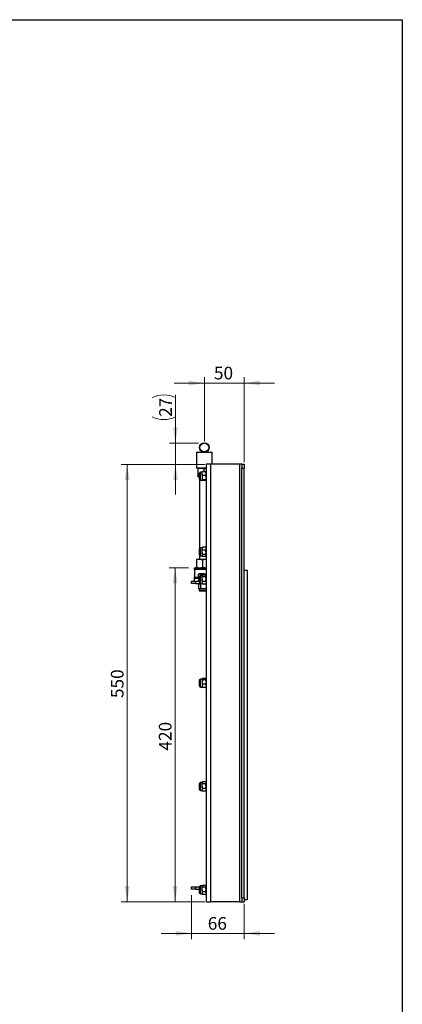
# Model space of a CAD drawing. Units: millimetres. Extents: x 82 to 2010, y 40 to 2880.
# Drawn here: x 1369 to 2010, y 1230 to 2880 of the extents above; entities that cross this region are included whole.
import ezdxf

# ---------------------------------------------------------------- set-up
doc = ezdxf.new("R2010")
doc.units = ezdxf.units.MM
doc.header["$LTSCALE"] = 10
doc.styles.add('SLDTEXTSTYLE2', font='TXT', dxfattribs={"width": 0.7})
doc.dimstyles.new('SLDDIMSTYLE0', dxfattribs={"dimtxt": 27.319111, "dimasz": 26.4, "dimexe": 0, "dimexo": 0.0625, "dimgap": 6.829778, "dimtad": 1, "dimdec": 0, "dimlfac": 0.75, "dimrnd": 1e-09, "dimzin": 12, "dimdsep": 46, "dimtxsty": 'SLDTEXTSTYLE2', "dimsah": 1, "dimcen": 0.09, "dimadec": 0, "dimazin": 3, "dimtfac": 1, "dimtdec": 0, "dimtmove": 0, "dimatfit": 0, "dimfxl": 0, "dimfrac": 2, "dimtolj": 1, "dimtzin": 12, "dimarcsym": 0})
doc.dimstyles.new('SLDDIMSTYLE1', dxfattribs={"dimtxt": 27.319111, "dimasz": 26.4, "dimexe": 0, "dimexo": 0.0625, "dimgap": 6.829778, "dimtad": 1, "dimlfac": 0.75, "dimrnd": 1e-09, "dimzin": 12, "dimdsep": 46, "dimtxsty": 'SLDTEXTSTYLE2', "dimsah": 1, "dimcen": 0.09, "dimadec": 0, "dimazin": 3, "dimtfac": 1, "dimtofl": 0, "dimtmove": 0, "dimatfit": 3, "dimfxl": 0, "dimfrac": 2, "dimtolj": 1, "dimtzin": 12, "dimarcsym": 0})
doc.dimstyles.new('SLDDIMSTYLE6', dxfattribs={"dimtxt": 27.319111, "dimasz": 26.4, "dimexe": 0, "dimexo": 0.0625, "dimgap": 6.829778, "dimtad": 1, "dimdec": 0, "dimlfac": 0.75, "dimrnd": 1e-09, "dimzin": 12, "dimdsep": 46, "dimtxsty": 'SLDTEXTSTYLE2', "dimsah": 1, "dimcen": 0.09, "dimadec": 0, "dimazin": 3, "dimtfac": 1, "dimtmove": 0, "dimatfit": 0, "dimfxl": 0, "dimfrac": 2, "dimtolj": 1, "dimtzin": 12, "dimarcsym": 0})

# ---------------------------------------------------------------- blocks, each defined once
blk = doc.blocks.new('_D_12')
at = {"color": 7, "linetype": 'Continuous', "lineweight": 0}
for p, q in [((1657.2, 1412.7), (1657.2, 1338.6)), ((1745.4, 1398.1), (1745.4, 1338.6)), ((1657.2, 1348.6), (1606.4, 1348.6)), ((1657.2, 1348.6), (1745.4, 1348.6)), ((1745.4, 1348.6), (1796.2, 1348.6))]:
    blk.add_line(p, q, dxfattribs=at)
at = {"color": 7, "linetype": 'Continuous', "lineweight": 18}
for points in [[(1657.2, 1348.6), (1630.8, 1352.7), (1630.8, 1344.6)], [(1745.4, 1348.6), (1771.8, 1344.6), (1771.8, 1352.7)]]:
    blk.add_solid(points, dxfattribs=at)
at = {"color": 7, "linetype": 'Continuous', "lineweight": 18, "insert": (1684.3, 1375.9), "char_height": 21.17, "attachment_point": 1, "style": 'SLDTEXTSTYLE2'}
blk.add_mtext('66', dxfattribs=at)
blk = doc.blocks.new('_D_13')
at = {"color": 7, "linetype": 'Continuous', "lineweight": 0}
for p, q in [((1679.4, 2134.7), (1539.4, 2134.7)), ((1549.4, 1401.4), (1549.4, 2134.7)), ((1679.4, 1401.4), (1539.4, 1401.4))]:
    blk.add_line(p, q, dxfattribs=at)
at = {"color": 7, "linetype": 'Continuous', "lineweight": 18}
for points in [[(1549.4, 2134.7), (1545.3, 2108.3), (1553.5, 2108.3)], [(1549.4, 1401.4), (1553.5, 1427.8), (1545.3, 1427.8)]]:
    blk.add_solid(points, dxfattribs=at)
at = {"color": 7, "linetype": 'Continuous', "lineweight": 18, "insert": (1522.1, 1743), "char_height": 21.17, "attachment_point": 1, "rotation": 90, "style": 'SLDTEXTSTYLE2'}
blk.add_mtext('550', dxfattribs=at)
blk = doc.blocks.new('_D_14')
at = {"color": 7, "linetype": 'Continuous', "lineweight": 0}
for p, q in [((1630.2, 2170.3), (1630.2, 2251.1)), ((1668.6, 2170.3), (1620.2, 2170.3)), ((1630.2, 2134.7), (1630.2, 2170.3)), ((1679.4, 2134.7), (1620.2, 2134.7)), ((1630.2, 2134.7), (1630.2, 2083.9))]:
    blk.add_line(p, q, dxfattribs=at)
at = {"color": 7, "linetype": 'Continuous', "lineweight": 18}
for centre, start, end in [((1610.8, 2207.7), 63.4349, 116.5651), ((1610.8, 2253.2), 243.4349, 296.5651)]:
    blk.add_arc(centre, 43.5, start, end, dxfattribs=at)
for points in [[(1630.2, 2170.3), (1634.3, 2196.7), (1626.2, 2196.7)], [(1630.2, 2134.7), (1626.2, 2108.3), (1634.3, 2108.3)]]:
    blk.add_solid(points, dxfattribs=at)
at = {"color": 7, "linetype": 'Continuous', "lineweight": 18, "insert": (1603, 2214.3), "char_height": 21.17, "attachment_point": 1, "rotation": 90, "style": 'SLDTEXTSTYLE2'}
blk.add_mtext('27', dxfattribs=at)
blk = doc.blocks.new('_D_15')
at = {"color": 7, "linetype": 'Continuous', "lineweight": 0}
for p, q in [((1651.9, 1961.4), (1619.7, 1961.4)), ((1629.7, 1401.4), (1629.7, 1961.4)), ((1671.4, 1401.4), (1619.7, 1401.4))]:
    blk.add_line(p, q, dxfattribs=at)
at = {"color": 7, "linetype": 'Continuous', "lineweight": 18}
for points in [[(1629.7, 1961.4), (1625.6, 1935), (1633.7, 1935)], [(1629.7, 1401.4), (1633.7, 1427.8), (1625.6, 1427.8)]]:
    blk.add_solid(points, dxfattribs=at)
at = {"color": 7, "linetype": 'Continuous', "lineweight": 18, "insert": (1602.4, 1655), "char_height": 21.17, "attachment_point": 1, "rotation": 90, "style": 'SLDTEXTSTYLE2'}
blk.add_mtext('420', dxfattribs=at)
blk = doc.blocks.new('_D_16')
at = {"color": 7, "linetype": 'Continuous', "lineweight": 0}
for p, q in [((1678.6, 2173), (1678.6, 2281)), ((1745.4, 2138.1), (1745.4, 2281)), ((1678.6, 2271), (1627.8, 2271)), ((1745.4, 2271), (1678.6, 2271)), ((1745.4, 2271), (1796.2, 2271))]:
    blk.add_line(p, q, dxfattribs=at)
at = {"color": 7, "linetype": 'Continuous', "lineweight": 18}
for points in [[(1678.6, 2271), (1652.2, 2275.1), (1652.2, 2266.9)], [(1745.4, 2271), (1771.8, 2266.9), (1771.8, 2275.1)]]:
    blk.add_solid(points, dxfattribs=at)
at = {"color": 7, "linetype": 'Continuous', "lineweight": 18, "insert": (1694.6, 2298.3), "char_height": 21.17, "attachment_point": 1, "style": 'SLDTEXTSTYLE2'}
blk.add_mtext('50', dxfattribs=at)

msp = doc.modelspace()

# ---------------------------------------------------------------- linework, layer by layer
at = {"color": 7, "linetype": 'Continuous', "lineweight": 25}
for p, q in [((210, 2880), (2010, 2880)), ((2010, 2880), (2010, 40)), ((1665.905, 2155.015), (1665.239, 2154.348)), ((1665.239, 2154.348), (1665.239, 2129.015)), ((1691.905, 2154.348), (1665.239, 2154.348)), ((1665.905, 2155.015), (1691.239, 2155.015)), ((1691.905, 2154.348), (1691.239, 2155.015)), ((1691.905, 2134.748), (1691.905, 2154.348)), ((1665.239, 2129.015), (1665.905, 2128.348)), ((1665.239, 2129.015), (1681.372, 2129.015)), ((1681.372, 2134.748), (1681.372, 1401.415)), ((1689.372, 2134.748), (1681.372, 2134.748)), ((1689.372, 1401.415), (1689.372, 2134.748)), ((1737.372, 2134.748), (1689.372, 2134.748)), ((1737.372, 2134.748), (1737.372, 1401.415)), ((1741.372, 2134.748), (1737.372, 2134.748)), ((1741.372, 2134.748), (1741.372, 2128.081)), ((1741.372, 2134.748), (1745.372, 2134.748)), ((1745.372, 2134.748), (1745.372, 2128.081)), ((1681.372, 2128.348), (1665.905, 2128.348)), ((1667.463, 2127.276), (1667.463, 2115.02)), ((1668.705, 2128.348), (1668.374, 2128.157)), ((1668.374, 2114.139), (1668.705, 2113.948)), ((1670.705, 2113.948), (1668.705, 2113.948)), ((1670.572, 2113.948), (1670.572, 1975.815)), ((1670.705, 2118.071), (1670.705, 2120.037)), ((1670.705, 2109.459), (1670.705, 2118.071)), ((1674.839, 2121.415), (1672.083, 2121.415)), ((1672.083, 2118.936), (1672.083, 2121.415)), ((1672.083, 2108.081), (1672.083, 2118.936)), ((1674.839, 2118.936), (1674.839, 2121.415)), ((1674.839, 2118.936), (1674.839, 2112.35)), ((1675.434, 2115.942), (1674.839, 2112.35)), ((1680.777, 2121.931), (1675.434, 2121.931)), ((1680.777, 2115.942), (1675.434, 2115.942)), ((1677.618, 2127.276), (1677.618, 2121.931)), ((1680.777, 2115.942), (1681.372, 2112.35)), ((1741.372, 2128.081), (1745.372, 2128.081)), ((1741.372, 1408.081), (1741.372, 2128.081)), ((1745.372, 1408.081), (1745.372, 2128.081)), ((1672.083, 2108.081), (1674.839, 2108.081)), ((1674.839, 2112.35), (1674.839, 2108.162)), ((1675.434, 2108.759), (1674.839, 2108.162)), ((1680.777, 2108.759), (1675.434, 2108.759)), ((1680.777, 2107.565), (1675.434, 2107.565)), ((1680.777, 2108.759), (1681.372, 2108.162)), ((1670.705, 1987.375), (1670.705, 1993.37)), ((1670.705, 1982.792), (1670.705, 1987.375)), ((1674.839, 1994.748), (1672.083, 1994.748)), ((1672.083, 1987.19), (1672.083, 1994.748)), ((1672.083, 1981.415), (1672.083, 1987.19)), ((1672.083, 1981.415), (1674.839, 1981.415)), ((1675.434, 1995.71), (1674.839, 1993.358)), ((1675.176, 1995.333), (1674.839, 1994.748)), ((1674.839, 1994.748), (1674.839, 1993.358)), ((1674.839, 1987.19), (1674.839, 1993.358)), ((1674.839, 1987.19), (1674.839, 1981.914)), ((1675.434, 1983.376), (1674.839, 1981.914)), ((1674.839, 1981.914), (1674.839, 1981.415)), ((1674.839, 1981.415), (1675.176, 1980.83)), ((1675.251, 1995.29), (1675.434, 1995.71)), ((1680.777, 1995.71), (1675.434, 1995.71)), ((1680.777, 1991.005), (1675.434, 1991.005)), ((1680.777, 1983.376), (1675.434, 1983.376)), ((1680.777, 1980.452), (1675.434, 1980.452)), ((1680.777, 1995.71), (1681.372, 1993.358)), ((1680.96, 1995.29), (1680.777, 1995.71)), ((1680.777, 1983.376), (1681.372, 1981.914)), ((1681.372, 1994.748), (1681.034, 1995.333)), ((1681.034, 1980.83), (1681.372, 1981.415)), ((1665.33, 1974.743), (1665.33, 1962.486)), ((1666.572, 1975.815), (1666.241, 1975.623)), ((1666.572, 1975.815), (1670.407, 1975.815)), ((1670.407, 1975.815), (1681.372, 1975.815)), ((1675.484, 1974.743), (1675.484, 1962.486)), ((1661.905, 1961.415), (1681.372, 1961.415)), ((1661.905, 1958.29), (1661.905, 1961.415)), ((1661.905, 1958.29), (1661.905, 1945.643)), ((1681.372, 1958.29), (1661.905, 1958.29)), ((1666.241, 1961.606), (1666.572, 1961.415)), ((1668.609, 1944.881), (1668.609, 1950.374)), ((1669.905, 1951.148), (1668.987, 1950.618)), ((1669.036, 1950.533), (1670.692, 1951.148)), ((1670.692, 1951.148), (1669.905, 1951.148)), ((1677.758, 1951.148), (1670.692, 1951.148)), ((1674.839, 1948.081), (1672.083, 1948.081)), ((1672.083, 1942.084), (1672.083, 1948.081)), ((1672.776, 1948.081), (1672.776, 1950.374)), ((1675.434, 1949.074), (1674.839, 1947.494)), ((1675.235, 1948.768), (1674.839, 1948.081)), ((1674.839, 1948.081), (1674.839, 1947.494)), ((1674.839, 1942.084), (1674.839, 1947.494)), ((1680.777, 1949.074), (1675.434, 1949.074)), ((1677.758, 1951.148), (1681.372, 1951.148)), ((1680.907, 1948.728), (1681.372, 1947.494)), ((1681.372, 1948.081), (1680.975, 1948.768)), ((1745.372, 1957.415), (1750.705, 1957.415)), ((1750.705, 1405.415), (1750.705, 1957.415)), ((1657.239, 1934.748), (1657.239, 1938.748)), ((1657.239, 1938.748), (1663.905, 1938.748)), ((1663.905, 1934.748), (1657.239, 1934.748)), ((1661.905, 1944.081), (1661.905, 1945.643)), ((1661.905, 1945.643), (1668.609, 1945.643)), ((1661.905, 1938.748), (1661.905, 1944.081)), ((1661.905, 1944.081), (1668.572, 1944.081)), ((1663.905, 1938.748), (1663.905, 1934.748)), ((1663.905, 1938.748), (1670.705, 1938.748)), ((1663.905, 1934.748), (1672.083, 1934.748)), ((1668.572, 1944.081), (1668.572, 1938.748)), ((1670.705, 1944.081), (1668.572, 1944.081)), ((1670.692, 1944.881), (1668.609, 1944.881)), ((1668.754, 1933.974), (1670.37, 1934.748)), ((1668.754, 1933.974), (1668.754, 1926.935)), ((1669.905, 1934.748), (1669.338, 1934.42)), ((1669.905, 1944.881), (1669.905, 1944.081)), ((1670.705, 1944.881), (1670.692, 1944.881)), ((1670.705, 1941.946), (1670.705, 1946.704)), ((1670.705, 1936.126), (1670.705, 1941.946)), ((1674.945, 1934.564), (1671.985, 1933.974)), ((1671.985, 1933.974), (1671.985, 1926.935)), ((1672.083, 1934.748), (1672.083, 1942.084)), ((1672.083, 1934.748), (1674.839, 1934.748)), ((1674.839, 1942.084), (1674.839, 1936.005)), ((1675.434, 1938.255), (1674.839, 1936.005)), ((1674.839, 1936.005), (1674.839, 1934.748)), ((1674.839, 1934.748), (1675.235, 1934.061)), ((1675.434, 1933.756), (1675.304, 1934.101)), ((1680.777, 1945.914), (1675.434, 1945.914)), ((1680.777, 1938.255), (1675.434, 1938.255)), ((1680.777, 1933.756), (1675.434, 1933.756)), ((1680.777, 1938.255), (1681.372, 1936.005)), ((1680.777, 1933.756), (1680.907, 1934.101)), ((1680.975, 1934.061), (1681.372, 1934.748)), ((1681.372, 1934.088), (1681.042, 1934.176)), ((1668.754, 1926.935), (1670.37, 1926.161)), ((1669.338, 1926.489), (1669.905, 1926.161)), ((1669.905, 1926.161), (1669.905, 1923.441)), ((1670.37, 1926.161), (1669.905, 1926.161)), ((1676.895, 1923.441), (1669.905, 1923.441)), ((1676.895, 1926.161), (1670.37, 1926.161)), ((1677.158, 1922.081), (1671.265, 1922.081)), ((1681.372, 1926.161), (1676.895, 1926.161)), ((1681.372, 1923.441), (1676.895, 1923.441)), ((1681.372, 1922.081), (1677.158, 1922.081)), ((1670.705, 1773.196), (1670.705, 1773.37)), ((1670.705, 1762.792), (1670.705, 1773.196)), ((1674.839, 1774.748), (1672.083, 1774.748)), ((1672.083, 1774.529), (1672.083, 1774.748)), ((1672.083, 1761.415), (1672.083, 1774.529)), ((1674.97, 1774.975), (1674.839, 1774.748)), ((1674.839, 1774.529), (1674.839, 1774.748)), ((1674.839, 1774.529), (1674.839, 1769.837)), ((1675.434, 1773.55), (1674.839, 1769.837)), ((1674.839, 1769.837), (1674.839, 1763.389)), ((1675.434, 1766.124), (1674.839, 1763.389)), ((1680.777, 1775.508), (1675.434, 1775.508)), ((1680.777, 1773.55), (1675.434, 1773.55)), ((1680.777, 1766.124), (1675.434, 1766.124)), ((1681.195, 1774.964), (1680.777, 1775.508)), ((1680.777, 1773.55), (1681.372, 1769.837)), ((1680.777, 1766.124), (1681.372, 1763.389)), ((1681.372, 1774.748), (1681.241, 1774.975)), ((1672.083, 1761.415), (1674.839, 1761.415)), ((1674.839, 1763.389), (1674.839, 1761.415)), ((1674.839, 1761.415), (1674.97, 1761.188)), ((1680.777, 1760.655), (1675.434, 1760.655)), ((1681.241, 1761.188), (1681.372, 1761.415)), ((1674.839, 1601.415), (1672.083, 1601.415)), ((1672.083, 1595.418), (1672.083, 1601.415)), ((1675.434, 1602.407), (1674.839, 1600.827)), ((1675.235, 1602.102), (1674.839, 1601.415)), ((1674.839, 1601.415), (1674.839, 1600.827)), ((1674.839, 1595.418), (1674.839, 1600.827)), ((1680.777, 1602.407), (1675.434, 1602.407)), ((1680.907, 1602.062), (1681.372, 1600.827)), ((1681.372, 1601.415), (1680.975, 1602.102)), ((1670.705, 1595.279), (1670.705, 1600.037)), ((1670.705, 1589.459), (1670.705, 1595.279)), ((1672.083, 1588.081), (1672.083, 1595.418)), ((1672.083, 1588.081), (1674.839, 1588.081)), ((1674.839, 1595.418), (1674.839, 1589.338)), ((1675.434, 1591.588), (1674.839, 1589.338)), ((1674.839, 1589.338), (1674.839, 1588.081)), ((1674.839, 1588.081), (1675.235, 1587.394)), ((1675.434, 1587.089), (1675.304, 1587.434)), ((1680.777, 1599.247), (1675.434, 1599.247)), ((1680.777, 1591.588), (1675.434, 1591.588)), ((1680.777, 1587.089), (1675.434, 1587.089)), ((1680.777, 1591.588), (1681.372, 1589.338)), ((1680.777, 1587.089), (1680.907, 1587.434)), ((1680.975, 1587.394), (1681.372, 1588.081)), ((1657.239, 1422.748), (1657.239, 1426.748)), ((1657.239, 1426.748), (1663.905, 1426.748)), ((1663.905, 1422.748), (1657.239, 1422.748)), ((1663.905, 1426.748), (1663.905, 1422.748)), ((1663.905, 1426.748), (1670.706, 1426.748)), ((1663.905, 1422.748), (1670.705, 1422.748)), ((1670.705, 1421.946), (1670.705, 1426.704)), ((1670.705, 1416.126), (1670.705, 1421.946)), ((1674.839, 1428.081), (1672.083, 1428.081)), ((1672.083, 1422.084), (1672.083, 1428.081)), ((1672.083, 1414.748), (1672.083, 1422.084)), ((1675.434, 1429.074), (1674.839, 1427.494)), ((1675.235, 1428.768), (1674.839, 1428.081)), ((1674.839, 1428.081), (1674.839, 1427.494)), ((1674.839, 1422.084), (1674.839, 1427.494)), ((1674.839, 1422.084), (1674.839, 1416.005)), ((1680.777, 1429.074), (1675.434, 1429.074)), ((1680.777, 1425.914), (1675.434, 1425.914)), ((1680.907, 1428.728), (1681.372, 1427.494)), ((1681.372, 1428.081), (1680.975, 1428.768)), ((1672.083, 1414.748), (1674.839, 1414.748)), ((1675.434, 1418.255), (1674.839, 1416.005)), ((1674.839, 1416.005), (1674.839, 1414.748)), ((1674.839, 1414.748), (1675.235, 1414.061)), ((1675.434, 1413.756), (1675.304, 1414.101)), ((1680.777, 1418.255), (1675.434, 1418.255)), ((1680.777, 1413.756), (1675.434, 1413.756)), ((1680.777, 1418.255), (1681.372, 1416.005)), ((1680.777, 1413.756), (1680.907, 1414.101)), ((1680.975, 1414.061), (1681.372, 1414.748)), ((1741.372, 1408.081), (1741.372, 1401.415)), ((1741.372, 1408.081), (1745.372, 1408.081)), ((1745.372, 1408.081), (1745.372, 1401.415)), ((1745.372, 1405.415), (1750.705, 1405.415)), ((1681.372, 1401.415), (1689.372, 1401.415)), ((1737.372, 1401.415), (1689.372, 1401.415)), ((1737.372, 1401.415), (1741.372, 1401.415)), ((1741.372, 1401.415), (1745.372, 1401.415))]:
    msp.add_line(p, q, dxfattribs=at)
at = {"color": 7, "linetype": 'Continuous', "lineweight": 18}
for p, q in [((210, 2880), (2010, 2880)), ((2010, 2880), (2010, 2760))]:
    msp.add_line(p, q, dxfattribs=at)
at = {"color": 7, "linetype": 'Continuous', "lineweight": 25}
for radius in [8, 7.333]:
    msp.add_circle((1678.572, 2163.015), radius, dxfattribs=at)
for centre, radius, start, end in [((1672.083, 2120.037), 1.378, 90, 180), ((1672.083, 2109.459), 1.378, 180, 270), ((1672.083, 1993.37), 1.378, 90, 180), ((1672.083, 1982.792), 1.378, 180, 270), ((1672.083, 1946.704), 1.378, 90, 180), ((1672.083, 1936.126), 1.378, 180, 270), ((1671.265, 1923.441), 1.36, 180, 270), ((1672.083, 1773.37), 1.378, 90, 180), ((1672.083, 1762.792), 1.378, 180, 270), ((1672.083, 1600.037), 1.378, 90, 180), ((1672.083, 1589.459), 1.378, 180, 270), ((1672.083, 1426.704), 1.378, 90, 180), ((1672.083, 1416.126), 1.378, 180, 270)]:
    msp.add_arc(centre, radius, start, end, dxfattribs=at)
for points, knots in [([(1667.463, 2127.276), (1668.288, 2127.576), (1669.952, 2128.18), (1671.673, 2128.292), (1672.541, 2128.348)], [0, 0, 0, 0, 0.49545796, 1, 1, 1, 1]), ([(1668.396, 2128.12), (1668.323, 2128.092), (1668.007, 2127.973), (1667.7, 2127.58), (1667.463, 2127.276)], [0, 0, 0, 0, 0.22837487, 1, 1, 1, 1]), ([(1667.463, 2115.02), (1668.285, 2114.698), (1669.351, 2114.28), (1670.453, 2114.18), (1670.705, 2114.156)], [0, 0, 0, 0, 0.77118062, 1, 1, 1, 1]), ([(1668.396, 2114.176), (1668.323, 2114.204), (1668.007, 2114.323), (1667.7, 2114.716), (1667.463, 2115.02)], [0, 0, 0, 0, 0.22837487, 1, 1, 1, 1]), ([(1672.541, 2128.348), (1672.661, 2128.347), (1673.572, 2128.337), (1675.291, 2128.103), (1676.837, 2127.553), (1677.618, 2127.276)], [0, 0, 0, 0, 0.07009003, 0.53078443, 1, 1, 1, 1]), ([(1674.839, 2118.936), (1674.848, 2119.209), (1674.88, 2120.222), (1675.2, 2121.209), (1675.434, 2121.931)], [0, 0, 0, 0, 0.26863361, 1, 1, 1, 1]), ([(1674.839, 2121.334), (1674.839, 2121.348), (1674.848, 2121.55), (1675.152, 2121.747), (1675.434, 2121.931)], [0, 0, 0, 0, 0.07020058, 1, 1, 1, 1]), ([(1675.434, 2115.942), (1675.344, 2116.193), (1674.995, 2117.169), (1674.905, 2118.184), (1674.839, 2118.936)], [0, 0, 0, 0, 0.25755135, 1, 1, 1, 1]), ([(1677.618, 2127.276), (1678.172, 2127.446), (1679.399, 2127.821), (1680.674, 2127.93), (1681.372, 2127.99)], [0, 0, 0, 0, 0.45198244, 1, 1, 1, 1]), ([(1681.372, 2118.936), (1681.363, 2119.209), (1681.33, 2120.222), (1681.01, 2121.209), (1680.777, 2121.931)], [0, 0, 0, 0, 0.26863361, 1, 1, 1, 1]), ([(1681.372, 2121.334), (1681.371, 2121.348), (1681.363, 2121.55), (1681.059, 2121.747), (1680.777, 2121.931)], [0, 0, 0, 0, 0.07020058, 1, 1, 1, 1]), ([(1680.777, 2115.942), (1680.866, 2116.193), (1681.215, 2117.169), (1681.305, 2118.184), (1681.372, 2118.936)], [0, 0, 0, 0, 0.25755135, 1, 1, 1, 1]), ([(1674.839, 2112.35), (1674.839, 2112.265), (1674.848, 2111.052), (1675.152, 2109.864), (1675.434, 2108.759)], [0, 0, 0, 0, 0.07020058, 1, 1, 1, 1]), ([(1674.839, 2108.162), (1674.839, 2108.148), (1674.848, 2107.946), (1675.152, 2107.749), (1675.434, 2107.565)], [0, 0, 0, 0, 0.07020058, 1, 1, 1, 1]), ([(1681.372, 2112.35), (1681.371, 2112.265), (1681.363, 2111.052), (1681.059, 2109.864), (1680.777, 2108.759)], [0, 0, 0, 0, 0.07020058, 1, 1, 1, 1]), ([(1681.372, 2108.162), (1681.371, 2108.148), (1681.363, 2107.946), (1681.059, 2107.749), (1680.777, 2107.565)], [0, 0, 0, 0, 0.07020058, 1, 1, 1, 1]), ([(1674.839, 1993.358), (1674.839, 1993.302), (1674.848, 1992.507), (1675.152, 1991.729), (1675.434, 1991.005)], [0, 0, 0, 0, 0.070200577, 1, 1, 1, 1]), ([(1674.839, 1987.19), (1674.848, 1987.537), (1674.88, 1988.828), (1675.2, 1990.085), (1675.434, 1991.005)], [0, 0, 0, 0, 0.26863361, 1, 1, 1, 1]), ([(1675.434, 1983.376), (1675.344, 1983.696), (1674.995, 1984.94), (1674.905, 1986.231), (1674.839, 1987.19)], [0, 0, 0, 0, 0.257551345, 1, 1, 1, 1]), ([(1674.839, 1981.914), (1674.839, 1981.879), (1674.848, 1981.386), (1675.152, 1980.902), (1675.434, 1980.452)], [0, 0, 0, 0, 0.07020058, 1, 1, 1, 1]), ([(1681.372, 1993.358), (1681.371, 1993.302), (1681.363, 1992.507), (1681.059, 1991.729), (1680.777, 1991.005)], [0, 0, 0, 0, 0.07020058, 1, 1, 1, 1]), ([(1681.372, 1987.19), (1681.363, 1987.537), (1681.33, 1988.828), (1681.01, 1990.085), (1680.777, 1991.005)], [0, 0, 0, 0, 0.26863361, 1, 1, 1, 1]), ([(1680.777, 1983.376), (1680.866, 1983.696), (1681.215, 1984.94), (1681.305, 1986.231), (1681.372, 1987.19)], [0, 0, 0, 0, 0.25755135, 1, 1, 1, 1]), ([(1681.372, 1981.914), (1681.372, 1981.879), (1681.368, 1981.528), (1681.153, 1981.183), (1680.96, 1980.873)], [0, 0, 0, 0, 0.09859569, 1, 1, 1, 1]), ([(1665.33, 1974.743), (1666.155, 1975.042), (1667.819, 1975.647), (1669.539, 1975.758), (1670.407, 1975.815)], [0, 0, 0, 0, 0.49545796, 1, 1, 1, 1]), ([(1666.262, 1975.586), (1666.19, 1975.559), (1665.873, 1975.44), (1665.567, 1975.046), (1665.33, 1974.743)], [0, 0, 0, 0, 0.22837487, 1, 1, 1, 1]), ([(1670.407, 1975.815), (1670.528, 1975.813), (1671.439, 1975.804), (1673.157, 1975.57), (1674.704, 1975.02), (1675.484, 1974.743)], [0, 0, 0, 0, 0.07009003, 0.53078443, 1, 1, 1, 1]), ([(1675.484, 1974.743), (1676.04, 1974.906), (1677.96, 1975.469), (1679.955, 1975.618), (1681.372, 1975.723)], [0, 0, 0, 0, 0.2894036, 1, 1, 1, 1]), ([(1665.33, 1962.486), (1666.155, 1962.187), (1667.819, 1961.582), (1669.539, 1961.471), (1670.407, 1961.415)], [0, 0, 0, 0, 0.49545796, 1, 1, 1, 1]), ([(1666.262, 1961.643), (1666.19, 1961.67), (1665.873, 1961.79), (1665.567, 1962.183), (1665.33, 1962.486)], [0, 0, 0, 0, 0.22837487, 1, 1, 1, 1]), ([(1670.407, 1961.415), (1670.528, 1961.416), (1671.439, 1961.426), (1673.157, 1961.66), (1674.704, 1962.209), (1675.484, 1962.486)], [0, 0, 0, 0, 0.07009003, 0.53078443, 1, 1, 1, 1]), ([(1670.692, 1951.148), (1670.742, 1951.147), (1671.445, 1951.136), (1672.135, 1950.741), (1672.776, 1950.374)], [0, 0, 0, 0, 0.07021477, 1, 1, 1, 1]), ([(1672.776, 1950.374), (1673.139, 1950.476), (1674.761, 1950.932), (1676.448, 1951.053), (1677.758, 1951.148)], [0, 0, 0, 0, 0.22371328, 1, 1, 1, 1]), ([(1674.839, 1947.494), (1674.839, 1947.456), (1674.848, 1946.923), (1675.152, 1946.4), (1675.434, 1945.914)], [0, 0, 0, 0, 0.07020058, 1, 1, 1, 1]), ([(1675.484, 1962.486), (1676.04, 1962.323), (1677.96, 1961.76), (1679.955, 1961.612), (1681.372, 1961.506)], [0, 0, 0, 0, 0.2894036, 1, 1, 1, 1]), ([(1677.758, 1951.148), (1678.166, 1951.141), (1679.388, 1951.122), (1680.579, 1950.831), (1681.372, 1950.637)], [0, 0, 0, 0, 0.33385116, 1, 1, 1, 1]), ([(1681.372, 1947.494), (1681.371, 1947.456), (1681.363, 1946.923), (1681.059, 1946.4), (1680.777, 1945.914)], [0, 0, 0, 0, 0.07020058, 1, 1, 1, 1]), ([(1670.37, 1934.748), (1670.408, 1934.747), (1670.954, 1934.736), (1671.488, 1934.341), (1671.985, 1933.974)], [0, 0, 0, 0, 0.07021477, 1, 1, 1, 1]), ([(1674.839, 1942.084), (1674.848, 1942.432), (1674.88, 1943.729), (1675.2, 1944.991), (1675.434, 1945.914)], [0, 0, 0, 0, 0.26863361, 1, 1, 1, 1]), ([(1675.434, 1938.255), (1675.344, 1938.576), (1674.995, 1939.825), (1674.905, 1941.121), (1674.839, 1942.084)], [0, 0, 0, 0, 0.257551345, 1, 1, 1, 1]), ([(1674.839, 1936.005), (1674.839, 1935.952), (1674.848, 1935.192), (1675.152, 1934.448), (1675.434, 1933.756)], [0, 0, 0, 0, 0.07020058, 1, 1, 1, 1]), ([(1681.372, 1942.084), (1681.363, 1942.432), (1681.33, 1943.729), (1681.01, 1944.991), (1680.777, 1945.914)], [0, 0, 0, 0, 0.26863361, 1, 1, 1, 1]), ([(1680.777, 1938.255), (1680.866, 1938.576), (1681.215, 1939.825), (1681.305, 1941.121), (1681.372, 1942.084)], [0, 0, 0, 0, 0.257551345, 1, 1, 1, 1]), ([(1681.372, 1936.005), (1681.371, 1935.952), (1681.363, 1935.192), (1681.059, 1934.448), (1680.777, 1933.756)], [0, 0, 0, 0, 0.07020058, 1, 1, 1, 1]), ([(1670.37, 1926.161), (1670.408, 1926.162), (1670.954, 1926.173), (1671.488, 1926.568), (1671.985, 1926.935)], [0, 0, 0, 0, 0.070214766, 1, 1, 1, 1]), ([(1676.895, 1926.161), (1676.448, 1926.173), (1674.787, 1926.216), (1673.169, 1926.631), (1671.985, 1926.935)], [0, 0, 0, 0, 0.26863361, 1, 1, 1, 1]), ([(1681.372, 1926.821), (1681.103, 1926.746), (1679.645, 1926.341), (1678.13, 1926.242), (1676.895, 1926.161)], [0, 0, 0, 0, 0.18448096, 1, 1, 1, 1]), ([(1674.839, 1774.529), (1674.848, 1774.618), (1674.88, 1774.949), (1675.2, 1775.272), (1675.434, 1775.508)], [0, 0, 0, 0, 0.26863361, 1, 1, 1, 1]), ([(1675.434, 1773.55), (1675.344, 1773.632), (1674.995, 1773.951), (1674.905, 1774.283), (1674.839, 1774.529)], [0, 0, 0, 0, 0.25755135, 1, 1, 1, 1]), ([(1674.839, 1769.837), (1674.839, 1769.749), (1674.848, 1768.495), (1675.152, 1767.266), (1675.434, 1766.124)], [0, 0, 0, 0, 0.07020058, 1, 1, 1, 1]), ([(1680.777, 1773.55), (1680.866, 1773.632), (1681.215, 1773.951), (1681.305, 1774.283), (1681.372, 1774.529)], [0, 0, 0, 0, 0.25755135, 1, 1, 1, 1]), ([(1681.372, 1769.837), (1681.371, 1769.749), (1681.363, 1768.495), (1681.059, 1767.266), (1680.777, 1766.124)], [0, 0, 0, 0, 0.07020058, 1, 1, 1, 1]), ([(1674.839, 1763.389), (1674.839, 1763.325), (1674.848, 1762.401), (1675.152, 1761.496), (1675.434, 1760.655)], [0, 0, 0, 0, 0.07020058, 1, 1, 1, 1]), ([(1675.434, 1760.655), (1675.34, 1760.737), (1675.136, 1760.914), (1675.076, 1761.098), (1675.043, 1761.197)], [0, 0, 0, 0, 0.46255053, 1, 1, 1, 1]), ([(1681.372, 1763.389), (1681.371, 1763.325), (1681.363, 1762.401), (1681.059, 1761.496), (1680.777, 1760.655)], [0, 0, 0, 0, 0.070200577, 1, 1, 1, 1]), ([(1680.777, 1760.655), (1680.871, 1760.737), (1681.075, 1760.914), (1681.135, 1761.098), (1681.167, 1761.197)], [0, 0, 0, 0, 0.46255053, 1, 1, 1, 1]), ([(1674.839, 1600.827), (1674.839, 1600.79), (1674.848, 1600.256), (1675.152, 1599.733), (1675.434, 1599.247)], [0, 0, 0, 0, 0.07020058, 1, 1, 1, 1]), ([(1681.372, 1600.827), (1681.371, 1600.79), (1681.363, 1600.256), (1681.059, 1599.733), (1680.777, 1599.247)], [0, 0, 0, 0, 0.07020058, 1, 1, 1, 1]), ([(1674.839, 1595.418), (1674.848, 1595.766), (1674.88, 1597.062), (1675.2, 1598.324), (1675.434, 1599.247)], [0, 0, 0, 0, 0.26863361, 1, 1, 1, 1]), ([(1675.434, 1591.588), (1675.344, 1591.91), (1674.995, 1593.158), (1674.905, 1594.455), (1674.839, 1595.418)], [0, 0, 0, 0, 0.257551345, 1, 1, 1, 1]), ([(1674.839, 1589.338), (1674.839, 1589.285), (1674.848, 1588.526), (1675.152, 1587.781), (1675.434, 1587.089)], [0, 0, 0, 0, 0.07020058, 1, 1, 1, 1]), ([(1681.372, 1595.418), (1681.363, 1595.766), (1681.33, 1597.062), (1681.01, 1598.324), (1680.777, 1599.247)], [0, 0, 0, 0, 0.26863361, 1, 1, 1, 1]), ([(1680.777, 1591.588), (1680.866, 1591.91), (1681.215, 1593.158), (1681.305, 1594.455), (1681.372, 1595.418)], [0, 0, 0, 0, 0.257551345, 1, 1, 1, 1]), ([(1681.372, 1589.338), (1681.371, 1589.285), (1681.363, 1588.526), (1681.059, 1587.781), (1680.777, 1587.089)], [0, 0, 0, 0, 0.07020058, 1, 1, 1, 1]), ([(1674.839, 1427.494), (1674.839, 1427.456), (1674.848, 1426.923), (1675.152, 1426.4), (1675.434, 1425.914)], [0, 0, 0, 0, 0.07020058, 1, 1, 1, 1]), ([(1674.839, 1422.084), (1674.848, 1422.432), (1674.88, 1423.729), (1675.2, 1424.991), (1675.434, 1425.914)], [0, 0, 0, 0, 0.26863361, 1, 1, 1, 1]), ([(1675.434, 1418.255), (1675.344, 1418.576), (1674.995, 1419.825), (1674.905, 1421.121), (1674.839, 1422.084)], [0, 0, 0, 0, 0.25755135, 1, 1, 1, 1]), ([(1681.372, 1427.494), (1681.371, 1427.456), (1681.363, 1426.923), (1681.059, 1426.4), (1680.777, 1425.914)], [0, 0, 0, 0, 0.07020058, 1, 1, 1, 1]), ([(1681.372, 1422.084), (1681.363, 1422.432), (1681.33, 1423.729), (1681.01, 1424.991), (1680.777, 1425.914)], [0, 0, 0, 0, 0.26863361, 1, 1, 1, 1]), ([(1680.777, 1418.255), (1680.866, 1418.576), (1681.215, 1419.825), (1681.305, 1421.121), (1681.372, 1422.084)], [0, 0, 0, 0, 0.25755135, 1, 1, 1, 1]), ([(1674.839, 1416.005), (1674.839, 1415.952), (1674.848, 1415.192), (1675.152, 1414.448), (1675.434, 1413.756)], [0, 0, 0, 0, 0.070200577, 1, 1, 1, 1]), ([(1681.372, 1416.005), (1681.371, 1415.952), (1681.363, 1415.192), (1681.059, 1414.448), (1680.777, 1413.756)], [0, 0, 0, 0, 0.07020058, 1, 1, 1, 1])]:
    msp.add_open_spline(points, degree=3, knots=knots, dxfattribs=at)

# ---------------------------------------------------------------- dimensions: what is measured, and where the dimension line sits
at = {"color": 7, "linetype": 'Continuous', "lineweight": 18}
for base, p1, p2, picture, middle in [((1678.572, 2271.015), (1745.372, 2128.081), (1678.572, 2163.015), '_D_16', (1711.813, 2271.015)), ((1745.372, 1348.642), (1657.239, 1422.748), (1745.372, 1408.081), '_D_12', (1701.305, 1348.642))]:
    dim = msp.add_linear_dim(base=base, p1=p1, p2=p2, dimstyle='SLDDIMSTYLE0', dxfattribs=at)
    dim.commit()
    dim.dimension.update_dxf_attribs({"geometry": picture, "text_midpoint": middle, "dimtype": 160})
dim = msp.add_linear_dim(base=(1630.245, 2170.348), p1=(1689.372, 2134.748), p2=(1678.572, 2170.348), angle=90, text='(<>)', dimstyle='SLDDIMSTYLE6', dxfattribs=at)
dim.commit()
dim.dimension.update_dxf_attribs({"geometry": '_D_14', "text_midpoint": (1630.245, 2230.421), "dimtype": 160})
for base, p1, p2, picture, middle in [((1549.421, 2134.748), (1689.372, 1401.415), (1689.372, 2134.748), '_D_13', (1549.421, 1768.081)), ((1629.654, 1961.415), (1681.372, 1401.415), (1661.905, 1961.415), '_D_15', (1629.654, 1681.415))]:
    dim = msp.add_linear_dim(base=base, p1=p1, p2=p2, angle=90, dimstyle='SLDDIMSTYLE1', dxfattribs=at)
    dim.commit()
    dim.dimension.update_dxf_attribs({"geometry": picture, "text_midpoint": middle, "dimtype": 160})

doc.saveas('drawing.dxf')
